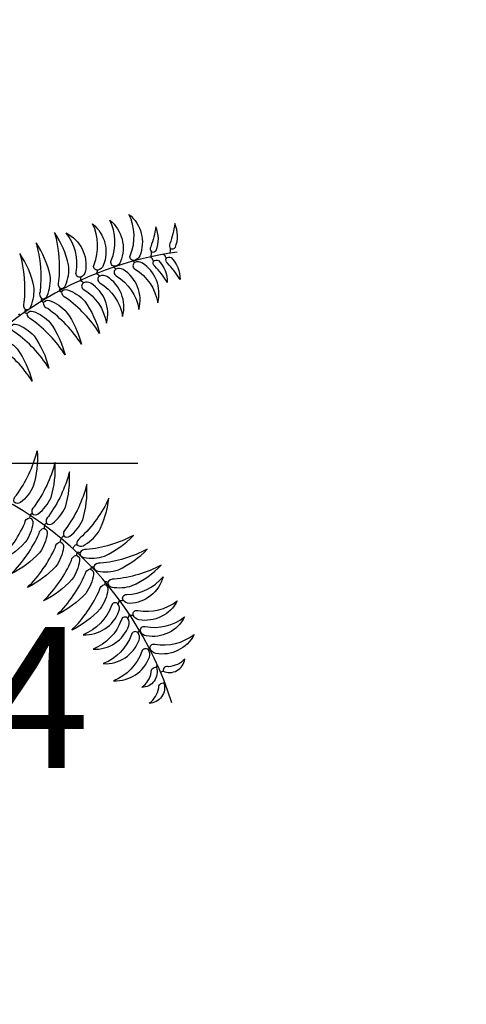
# Model space of a CAD drawing. Units: millimetres. Extents: x 180287 to 181903, y 1680092 to 1681714.
# Drawn here: x 181738 to 181739, y 1680375 to 1680377 of the extents above; entities that cross this region are included whole.
import ezdxf
from ezdxf.enums import TextEntityAlignment as Align
from ezdxf.lldxf.tags import DXFTag

# ---------------------------------------------------------------- set-up
doc = ezdxf.new("R2010")
doc.units = ezdxf.units.MM
doc.header["$LTSCALE"] = 0.05
doc.header["$MEASUREMENT"] = 0
doc.header["$PDMODE"] = 2
doc.header["$PDSIZE"] = 0.5
doc.linetypes.add('LIN0', pattern=[0])
for name, color, linetype in [('G-BORDO', 5, 'Continuous'), ('g-faixas', 161, 'DASHED'), ('g-texto', 4, 'Continuous'), ('MODELO_ÁRVORE', 8, 'LIN0'), ('VEGET', 80, 'Continuous'), ('VEGET-I', 80, 'Continuous'), ('ÁRVORE', 80, 'Continuous'), ('ÁRVORE_COTA', 8, 'Continuous')]:
    doc.layers.add(name, color=color, linetype=linetype)
doc.layers.get('0').freeze()
doc.styles.add('VERT', font='romans.shx', dxfattribs={"height": 0.635})
tags = doc.linetypes.add('DASHED', pattern=[0.75, 0.5, -0.25]).pattern_tags.tags
tags[6:7] = [DXFTag(74, 4), DXFTag(75, 0), DXFTag(340, '0'), DXFTag(46, 1.0), DXFTag(50, 0.0), DXFTag(44, 0.0), DXFTag(45, 0.0)]
tags[4:5] = [DXFTag(74, 4), DXFTag(75, 0), DXFTag(340, '0'), DXFTag(46, 1.0), DXFTag(50, 0.0), DXFTag(44, 0.0), DXFTag(45, 0.0)]

# ---------------------------------------------------------------- blocks, each defined once
blk = doc.blocks.new('VEGET-04')
at = {"layer": 'VEGET'}
for points in [[(0.4013, 0.4402, -0.329965), (0.4203, 0.3667, -0.255249), (0.4105, 0.3585, -0.604197), (0.4039, 0.3684, 0.21371)], [(0.3369, 0.4232, -0.329965), (0.3558, 0.3496, -0.255249), (0.346, 0.3415, -0.604197), (0.3394, 0.3514, 0.21371)], [(0.3674, 0.43, -0.329965), (0.3864, 0.3565, -0.255249), (0.3766, 0.3483, -0.604197), (0.37, 0.3583, 0.21371)], [(0.4737, 0.3886, 0.335845), (0.475, 0.3795, 0.312257), (0.4834, 0.382, 0.201349), (0.4825, 0.4239, -0.052638)], [(0.2891, 0.3144, 0.125095), (0.2943, 0.3506, 0.090715), (0.2694, 0.4082, -0.094652), (0.2765, 0.3217, 0.322363), (0.2795, 0.3092, 0.376832)], [(0.2901, 0.4073, -0.329965), (0.3241, 0.3394, -0.255249), (0.3162, 0.3293, -0.604197), (0.3077, 0.3376, 0.21371)], [(0.4399, 0.383, 0.335845), (0.4412, 0.3739, 0.312257), (0.4496, 0.3764, 0.201349), (0.4487, 0.4183, -0.052638)], [(0.2565, 0.296, 0.125095), (0.2617, 0.3322, 0.090715), (0.2367, 0.3898, -0.094652), (0.2439, 0.3033, 0.322363), (0.2469, 0.2908, 0.376832)], [(0.2277, 0.277, 0.125095), (0.2329, 0.3132, 0.090715), (0.208, 0.3707, -0.094652), (0.2151, 0.2842, 0.322363), (0.2181, 0.2717, 0.376832)], [(0.4523, 0.2837, 0.329965), (0.4243, 0.3543, 0.255249), (0.4116, 0.3551, 0.604197), (0.4121, 0.3433, -0.21371)], [(0.4471, 0.3486, -0.335845), (0.4446, 0.3574, -0.312257), (0.4533, 0.3585, -0.201349), (0.4692, 0.3197, 0.052638)], [(0.4696, 0.3539, -0.335845), (0.4671, 0.3628, -0.312257), (0.4759, 0.3638, -0.201349), (0.4917, 0.325, 0.052638)], [(0.3901, 0.2596, 0.329965), (0.3622, 0.3302, 0.255249), (0.3494, 0.331, 0.604197), (0.3499, 0.3191, -0.21371)], [(0.4189, 0.272, 0.329965), (0.3909, 0.3426, 0.255249), (0.3782, 0.3434, 0.604197), (0.3787, 0.3315, -0.21371)], [(0.3615, 0.2477, 0.329965), (0.3336, 0.3183, 0.255249), (0.3208, 0.3191, 0.604197), (0.3213, 0.3072, -0.21371)], [(0.3615, 0.2477, 0.329965), (0.3336, 0.3183, 0.255249), (0.3208, 0.3191, 0.604197), (0.3213, 0.3072, -0.21371)], [(0.2926, 0.3067, -0.125095), (0.323, 0.2865, -0.090715), (0.3493, 0.2295, 0.094652), (0.2896, 0.2925, -0.322363), (0.2822, 0.3031, -0.376832)], [(0.2603, 0.2875, -0.125095), (0.2908, 0.2673, -0.090715), (0.3171, 0.2103, 0.094652), (0.2573, 0.2733, -0.322363), (0.25, 0.2839, -0.376832)], [(0.2315, 0.2685, -0.125095), (0.262, 0.2482, -0.090715), (0.2883, 0.1913, 0.094652), (0.2285, 0.2542, -0.322363), (0.2212, 0.2648, -0.376832)], [(0.2026, 0.2455, -0.125095), (0.2331, 0.2252, -0.090715), (0.2594, 0.1682, 0.094652), (0.1997, 0.2312, -0.322363), (0.1923, 0.2418, -0.376832)], [(0.173, 0.2222, -0.125095), (0.2035, 0.2019, -0.090715), (0.2298, 0.145, 0.094652), (0.17, 0.208, -0.322363), (0.1627, 0.2185, -0.376832)], [(0.1981, -0.0695, -0.322363), (0.2018, -0.0572, 0.094652), (0.2388, 0.0214, -0.090715), (0.2316, -0.041, -0.125095), (0.209, -0.0698, -0.376832)], [(0.2406, -0.0899, 0.125095), (0.2632, -0.0611, 0.090715), (0.2703, 0.0012, -0.094652), (0.2333, -0.0773, 0.322363), (0.2297, -0.0896, 0.376832)], [(0.266, -0.1069, 0.125095), (0.2886, -0.0781, 0.090715), (0.2957, -0.0158, -0.094652), (0.2587, -0.0944, 0.322363), (0.2551, -0.1067, 0.376832)], [(0.2967, -0.1294, 0.125095), (0.3193, -0.1006, 0.090715), (0.3264, -0.0383, -0.094652), (0.2894, -0.1168, 0.322363), (0.2858, -0.1291, 0.376832)], [(0.3199, -0.1464, 0.125095), (0.3473, -0.1223, 0.090715), (0.3658, -0.0623, -0.094652), (0.315, -0.1327, 0.322363), (0.3091, -0.1442, 0.376832)], [(0.2311, -0.1064, -0.125095), (0.2175, -0.1403, -0.090715), (0.1672, -0.1778, 0.094652), (0.2166, -0.1064, -0.322363), (0.2254, -0.097, -0.376832)], [(0.2566, -0.1248, -0.125095), (0.243, -0.1588, -0.090715), (0.1927, -0.1962, 0.094652), (0.242, -0.1248, -0.322363), (0.2509, -0.1155, -0.376832)], [(0.3214, -0.1671, 0.125095), (0.3579, -0.1647, 0.090715), (0.4091, -0.1285, -0.094652), (0.3259, -0.1533, 0.322363), (0.3143, -0.1588, 0.376832)], [(0.2854, -0.149, -0.125095), (0.2718, -0.183, -0.090715), (0.2215, -0.2204, 0.094652), (0.2709, -0.149, -0.322363), (0.2797, -0.1397, -0.376832)], [(0.346, -0.1914, 0.125095), (0.3825, -0.189, 0.090715), (0.4337, -0.1527, -0.094652), (0.3505, -0.1775, 0.322363), (0.3388, -0.183, 0.376832)], [(0.3139, -0.1726, -0.125095), (0.3003, -0.2065, -0.090715), (0.25, -0.244, 0.094652), (0.2993, -0.1726, -0.322363), (0.3082, -0.1632, -0.376832)], [(0.3384, -0.1968, -0.125095), (0.3248, -0.2308, -0.090715), (0.2745, -0.2682, 0.094652), (0.3239, -0.1968, -0.322363), (0.3327, -0.1875, -0.376832)], [(0.3707, -0.2195, 0.125095), (0.4072, -0.2171, 0.090715), (0.4584, -0.1809, -0.094652), (0.3752, -0.2057, 0.322363), (0.3636, -0.2112, 0.376832)], [(0.4617, -0.2014, -0.329965), (0.4023, -0.2486, -0.255249), (0.3908, -0.2429, -0.604197), (0.3972, -0.2329, 0.21371)], [(0.3639, -0.2244, -0.125095), (0.3503, -0.2584, -0.090715), (0.2999, -0.2958, 0.094652), (0.3493, -0.2244, -0.322363), (0.3581, -0.2151, -0.376832)], [(0.4869, -0.2439, -0.329965), (0.4188, -0.2775, -0.255249), (0.4088, -0.2696, -0.604197), (0.4172, -0.2611, 0.21371)], [(0.3202, -0.304, 0.329965), (0.3836, -0.2622, 0.255249), (0.3818, -0.2495, 0.604197), (0.3703, -0.2525, -0.21371)], [(0.3377, -0.3296, 0.329965), (0.4011, -0.2877, 0.255249), (0.3992, -0.2751, 0.604197), (0.3877, -0.278, -0.21371)], [(0.4999, -0.2724, -0.329965), (0.4318, -0.3061, -0.255249), (0.4218, -0.2981, -0.604197), (0.4302, -0.2897, 0.21371)], [(0.3558, -0.3552, 0.329965), (0.4192, -0.3134, 0.255249), (0.4173, -0.3007, 0.604197), (0.4058, -0.3037, -0.21371)], [(0.5168, -0.3035, -0.329965), (0.4488, -0.3372, -0.255249), (0.4388, -0.3292, -0.604197), (0.4471, -0.3207, 0.21371)], [(0.3741, -0.3855, 0.329965), (0.4375, -0.3436, 0.255249), (0.4356, -0.331, 0.604197), (0.4242, -0.3339, -0.21371)], [(0.4616, -0.3686, 0.501141), (0.5002, -0.347, -0.193229), (0.4713, -0.3606, 0.523934)], [(0.4499, -0.3616, -0.501141), (0.4239, -0.3973, 0.193229), (0.4408, -0.3703, -0.523934)], [(0.4632, -0.3895, -0.501141), (0.4372, -0.4251, 0.193229), (0.4541, -0.3982, -0.523934)]]:
    blk.add_lwpolyline(points, format="xyb", close=True, dxfattribs=at)
at = {"layer": 'VEGET-I'}
for centre, radius, start, end in [((0.5746, -0.2448), 0.6245, 98.1002, 146.0996), ((0.4193, 0.3725), 0.0219, 340.1512, 3.6849), ((0.4465, 0.3553), 0.0219, 19.8084, 43.3421), ((0.4531, 0.3781), 0.0219, 340.1512, 3.6849), ((0.3973, 0.34), 0.0208, 46.5922, 56.4119), ((0.3973, 0.34), 0.0208, 46.5922, 56.4119), ((0.39, 0.3623), 0.0208, 347.2572, 349.4589), ((0.424, 0.35), 0.0219, 19.8084, 43.3421), ((0.3351, 0.3159), 0.0208, 46.5922, 66.798), ((0.3351, 0.3159), 0.0208, 46.5922, 66.798), ((0.3255, 0.3453), 0.0208, 329.2531, 349.4589), ((0.3255, 0.3453), 0.0208, 329.2531, 349.4589), ((0.3639, 0.3283), 0.0208, 46.5922, 61.5883), ((0.3639, 0.3283), 0.0208, 46.5922, 61.5883), ((0.3561, 0.3522), 0.0208, 346.9438, 349.4589), ((0.3561, 0.3522), 0.0208, 346.9438, 349.4589), ((0.3065, 0.304), 0.0208, 46.5922, 66.798), ((0.3065, 0.304), 0.0208, 46.5922, 66.798), ((0.2954, 0.3287), 0.0208, 341.4233, 1.6291), ((0.2954, 0.3287), 0.0208, 345.4081, 1.6291), ((0.2852, 0.3048), 0.00719, 142.2806, 179.4865), ((0.2827, 0.3102), 0.00719, 228.7349, 265.9407), ((0.1664, 0.2994), 0.0809, 350.8423, 353.8671), ((0.2425, 0.2774), 0.00986, 40.6829, 67.1977), ((0.212, 0.267), 0.00719, 204.1346, 237.2186), ((0.2238, 0.2673), 0.00719, 142.2806, 183.2447), ((0.2217, 0.272), 0.00719, 224.9766, 265.9407), ((-0.118, -0.6137), 0.6245, 17.6556, 79.085), ((0.2325, -0.096), 0.00719, 151.1675, 187.7906), ((0.2324, -0.0963), 0.00719, 112.3129, 148.936), ((0.258, -0.1145), 0.00719, 146.8265, 187.7906), ((0.2578, -0.1133), 0.00719, 112.3129, 153.277), ((0.2868, -0.1387), 0.00719, 136.5501, 187.7906), ((0.2885, -0.1358), 0.00719, 112.3129, 163.5534), ((0.3084, -0.1538), 0.00719, 125.9844, 159.0684), ((0.3106, -0.1512), 0.00719, 101.7472, 152.9878), ((0.3153, -0.1622), 0.00719, 146.8265, 187.7906), ((0.3111, -0.1652), 0.00719, 64.1305, 105.0946), ((0.332, -0.1844), 0.00313, 284.2418, 11.3386), ((0.3253, -0.1268), 0.0579, 279.6868, 283.5429), ((0.3653, -0.2141), 0.00719, 150.5847, 187.7906), ((0.3604, -0.2176), 0.00719, 64.1305, 101.3363), ((0.364, -0.2386), 0.0208, 328.4421, 348.6479), ((0.364, -0.2386), 0.0208, 328.4421, 348.6479), ((0.386, -0.2227), 0.0208, 265.2824, 283.479), ((0.386, -0.2227), 0.0208, 267.2579, 283.479), ((0.3815, -0.2642), 0.0208, 328.4421, 348.6479), ((0.3815, -0.2642), 0.0208, 328.4421, 348.6479), ((0.4083, -0.2488), 0.0208, 251.103, 271.3088), ((0.4083, -0.2488), 0.0208, 251.103, 271.3088), ((0.3996, -0.2898), 0.0208, 328.4421, 343.4382), ((0.3996, -0.2898), 0.0208, 328.4421, 343.4382), ((0.4214, -0.2773), 0.0208, 268.7936, 271.3088), ((0.4214, -0.2773), 0.0208, 268.7936, 271.3088), ((0.4179, -0.3201), 0.0208, 328.4421, 338.2617), ((0.4179, -0.3201), 0.0208, 328.4421, 338.2617), ((0.4383, -0.3084), 0.0208, 269.1071, 271.3088), ((0.4024, -0.3418), 0.0515, 337.3727, 342.4419), ((0.4477, -0.3189), 0.0515, 280.2152, 285.6327), ((0.4157, -0.3697), 0.0515, 337.3727, 339.9078)]:
    blk.add_arc(centre, radius, start, end, dxfattribs=at)
blk = doc.blocks.new('A$C159E6A4C')
at = {"xscale": 3, "yscale": 3, "zscale": 3}
blk.add_blockref('VEGET-04', (0.5431, 0.5051, -101.346), dxfattribs=at)

msp = doc.modelspace()

# ---------------------------------------------------------------- linework, layer by layer
at = {"layer": 'G-BORDO'}
msp.add_arc((181846.3573, 1680269.8011), 154.5, 132.919679, 140.772279, dxfattribs=at)
at = {"layer": 'g-faixas'}
for centre, radius, start, end in [((181350.6713, 1680754.8057, 3.1915), 531, 309.886674, 309.886674), ((181846.3573, 1680269.8011), 161.5, 127.311118, 162.420564)]:
    msp.add_arc(centre, radius, start, end, dxfattribs=at)
at = {"layer": 'ÁRVORE'}
msp.add_point((181737.9255, 1680375.6669, 4.0443), dxfattribs=at)
msp.add_point((181737.9255, 1680375.6669, 4.0443), dxfattribs=at)

# ---------------------------------------------------------------- block references
at = {"layer": 'MODELO_ÁRVORE', "xscale": 0.3999999999941792, "yscale": 0.3999999999068677, "zscale": 0.4}
msp.add_blockref('A$C159E6A4C', (181737.708, 1680375.4654, 44.5827), dxfattribs=at)

# ---------------------------------------------------------------- texts
at = {"layer": 'g-texto', "style": 'VERT'}
msp.add_text('VIADUTO 2 DONA TEODORA - PISTA BAIRRO', height=1.5, rotation=321.0922, dxfattribs=at).set_placement((181741.3176, 1680363.2267), align=Align.TOP_CENTER)
at = {"layer": 'ÁRVORE_COTA', "style": 'VERT'}
msp.add_text('4,04', height=0.3, dxfattribs=at).set_placement((181737.9255, 1680375.3194), align=Align.TOP_CENTER)

doc.saveas('drawing.dxf')
